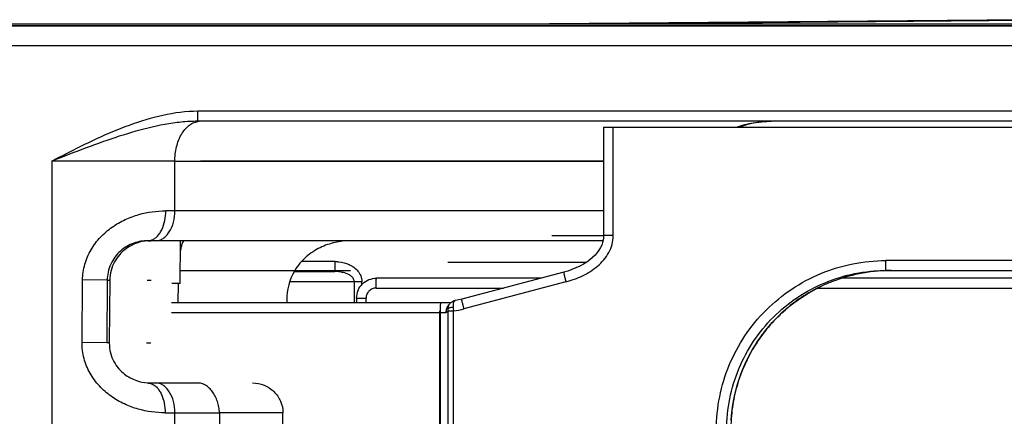
# Model space of a CAD drawing. Units: millimetres. Extents: x 0 to 420, y 0 to 297.
# Drawn here: x 75 to 85, y 244 to 248 of the extents above; entities that cross this region are included whole.
import ezdxf

# ---------------------------------------------------------------- set-up
doc = ezdxf.new("R2010")
doc.units = ezdxf.units.MM
doc.header["$LTSCALE"] = 23.1
doc.layers.get('0').update_dxf_attribs({"linetype": 'CONTINUOUS'})
doc.layers.add('INTF_1', color=7, linetype='CONTINUOUS')
doc.layers.add('INTF_151', color=7, linetype='CONTINUOUS')

msp = doc.modelspace()

# ---------------------------------------------------------------- linework, layer by layer
at = {"color": 6, "linetype": 'CONTINUOUS'}
for p, q in [((74.7409, 247.736), (93.9771, 247.736)), ((93.9782, 246.776), (76.6338, 246.776)), ((76.1358, 245.576), (76.1677, 245.576)), ((80.7026, 245.576), (76.1358, 245.576)), ((75.7519, 245.179), (75.7472, 244.5492)), ((76.4396, 244.956), (76.4413, 245.146)), ((77.5276, 244.976), (77.5276, 244.956)), ((76.1309, 244.1461), (76.6325, 244.1461)), ((76.8522, 243.8461), (76.8522, 231.7261)), ((77.49, 243.4128), (77.49, 243.8461))]:
    msp.add_line(p, q, dxfattribs=at)
at = {"color": 9, "linetype": 'CONTINUOUS'}
for p, q in [((74.2101, 247.536), (94.6173, 247.536)), ((94.6173, 246.876), (76.6359, 246.876)), ((75.17, 246.376), (75.17, 229.176)), ((76.4056, 246.376), (75.17, 246.376)), ((76.4056, 245.876), (76.4056, 246.376)), ((76.4056, 246.376), (80.7084, 246.376)), ((80.7084, 245.876), (76.3137, 245.876)), ((76.4581, 245.276), (77.6092, 245.276)), ((75.4737, 244.5515), (75.4793, 245.1813)), ((75.7264, 245.179), (75.4793, 245.1813)), ((75.7264, 245.179), (75.7216, 244.5492)), ((75.7264, 245.179), (75.7519, 245.179)), ((75.7216, 244.5492), (75.4737, 244.5515)), ((75.7472, 244.5492), (75.7216, 244.5492)), ((76.308, 243.8461), (76.4056, 243.8461)), ((76.4056, 231.7261), (76.4056, 243.8461)), ((76.4056, 243.8461), (76.8522, 243.8461)), ((77.49, 243.8461), (76.8522, 243.8461))]:
    msp.add_line(p, q, dxfattribs=at)
at = {"color": 6, "linetype": 'CONTINUOUS'}
msp.add_lwpolyline([(82.0634, 246.716), (82.1064, 246.7317), (82.1562, 246.7465), (82.2099, 246.7588), (82.2674, 246.7681), (82.3287, 246.7741), (82.3896, 246.776)], dxfattribs=at)
at = {"color": 9, "linetype": 'CONTINUOUS'}
for centre, radius, start, end in [((76.6612, 246.6111), 0.1649, 90.02656, 99.41134), ((70.6361, 244.0699), 5.2335, 26.80093, 26.96544)]:
    msp.add_arc(centre, radius, start, end, dxfattribs=at)
at = {"color": 6, "linetype": 'CONTINUOUS'}
for centre, radius, start, end in [((76.1677, 245.1333), 0.4427, 89.99825, 94.10348), ((78.1226, 244.9752), 0.595, 149.63543, 179.92376), ((76.1634, 244.5887), 0.4425, 265.81815, 270.00485)]:
    msp.add_arc(centre, radius, start, end, dxfattribs=at)
at = {"color": 9, "linetype": 'CONTINUOUS'}
for points, knots in [([(76.6359, 246.876), (76.5181, 246.876), (76.2821, 246.8452), (75.8301, 246.7062), (75.5109, 246.55), (75.3007, 246.443)], [0, 0, 0, 0, 0.249781, 0.499835, 1, 1, 1, 1]), ([(76.6338, 246.776), (76.6339, 246.776), (76.634, 246.7768), (76.6343, 246.7779), (76.6344, 246.7802), (76.6346, 246.7833), (76.6348, 246.7875), (76.635, 246.7926), (76.6351, 246.7987), (76.6354, 246.8083), (76.6356, 246.8219), (76.6358, 246.8394), (76.6359, 246.8577), (76.6359, 246.8699), (76.6359, 246.876)], [0, 0, 0, 0, 0.004516, 0.017339, 0.039254, 0.070867, 0.112573, 0.163974, 0.224475, 0.293477, 0.453312, 0.632226, 0.818022, 1, 1, 1, 1]), ([(76.6338, 246.776), (76.5788, 246.776), (76.468, 246.7696), (76.2454, 246.7371), (75.9672, 246.6669), (75.6367, 246.556), (75.4176, 246.4723), (75.3075, 246.4296)], [0, 0, 0, 0, 0.119642, 0.241242, 0.48936, 0.742906, 1, 1, 1, 1]), ([(76.4056, 246.376), (76.4056, 246.4241), (76.4161, 246.517), (76.4561, 246.6241), (76.5031, 246.6931), (76.5426, 246.7329), (76.5865, 246.761), (76.6185, 246.7712), (76.6343, 246.7738)], [0, 0, 0, 0, 0.292707, 0.56342, 0.685925, 0.798679, 0.902557, 1, 1, 1, 1]), ([(82.0407, 246.716), (82.0959, 246.7367), (82.2114, 246.7665), (82.3301, 246.776), (82.3896, 246.776)], [0, 0, 0, 0, 0.497735, 1, 1, 1, 1]), ([(75.17, 246.376), (75.1764, 246.3798), (75.1923, 246.3885), (75.2357, 246.4111), (75.2729, 246.4294), (75.3007, 246.443)], [0, 0, 0, 0, 0.152276, 0.369655, 1, 1, 1, 1]), ([(75.3075, 246.4296), (75.3018, 246.4273), (75.2903, 246.4229), (75.2675, 246.4138), (75.2276, 246.3976), (75.1932, 246.3841), (75.17, 246.376)], [0, 0, 0, 0, 0.124873, 0.249789, 0.499832, 1, 1, 1, 1]), ([(75.4793, 245.1813), (75.4798, 245.2344), (75.4954, 245.3408), (75.5587, 245.488), (75.6547, 245.6144), (75.7728, 245.7161), (75.9046, 245.7914), (76.0831, 245.8572), (76.2233, 245.876), (76.3137, 245.876)], [0, 0, 0, 0, 0.132728, 0.26511, 0.396512, 0.525954, 0.652167, 0.773923, 1, 1, 1, 1]), ([(76.1666, 245.5806), (76.1768, 245.5836), (76.1977, 245.5931), (76.2263, 245.6159), (76.2525, 245.6473), (76.2831, 245.7006), (76.3075, 245.7781), (76.3137, 245.8434), (76.3137, 245.876)], [0, 0, 0, 0, 0.091378, 0.194672, 0.31128, 0.440186, 0.720521, 1, 1, 1, 1]), ([(76.2139, 245.576), (76.2265, 245.576), (76.2525, 245.5801), (76.2892, 245.598), (76.3225, 245.6265), (76.3625, 245.6788), (76.3966, 245.7633), (76.4056, 245.8374), (76.4056, 245.876)], [0, 0, 0, 0, 0.097098, 0.199244, 0.310117, 0.431451, 0.703017, 1, 1, 1, 1]), ([(76.1358, 245.576), (76.0879, 245.576), (75.9869, 245.5591), (75.8502, 245.4786), (75.7513, 245.3448), (75.7269, 245.2341), (75.7264, 245.179)], [0, 0, 0, 0, 0.228373, 0.477738, 0.737565, 1, 1, 1, 1]), ([(76.1358, 245.576), (76.1383, 245.576), (76.1487, 245.5764), (76.1591, 245.5783), (76.1666, 245.5806)], [0, 0, 0, 0, 0.24212, 1, 1, 1, 1]), ([(76.308, 243.8461), (76.2167, 243.8461), (76.075, 243.8652), (75.8951, 243.9325), (75.7625, 244.0092), (75.6643, 244.0953), (75.5968, 244.1765), (75.5387, 244.2658), (75.487, 244.3905), (75.4732, 244.498), (75.4737, 244.5515)], [0, 0, 0, 0, 0.226276, 0.348117, 0.474355, 0.603763, 0.669343, 0.73527, 0.867479, 1, 1, 1, 1]), ([(76.1309, 244.1461), (76.1335, 244.1461), (76.1441, 244.1458), (76.1546, 244.1437), (76.1623, 244.1414)], [0, 0, 0, 0, 0.242019, 1, 1, 1, 1]), ([(76.1623, 244.1414), (76.1724, 244.1383), (76.1932, 244.1286), (76.2215, 244.1057), (76.2474, 244.0742), (76.2777, 244.021), (76.3018, 243.9437), (76.308, 243.8786), (76.308, 243.8461)], [0, 0, 0, 0, 0.091378, 0.194682, 0.311281, 0.440215, 0.720574, 1, 1, 1, 1]), ([(76.4056, 243.8461), (76.4056, 243.8847), (76.3966, 243.9589), (76.3625, 244.0434), (76.3225, 244.0957), (76.2892, 244.1242), (76.2525, 244.142), (76.2265, 244.1461), (76.2139, 244.1461)], [0, 0, 0, 0, 0.296974, 0.568535, 0.689872, 0.800749, 0.9029, 1, 1, 1, 1])]:
    msp.add_open_spline(points, degree=3, knots=knots, dxfattribs=at)
at = {"color": 6, "linetype": 'CONTINUOUS'}
for points, knots in [([(76.136, 245.5749), (76.0983, 245.5722), (76.0163, 245.5555), (75.919, 245.5032), (75.8462, 245.4349), (75.7963, 245.3642), (75.761, 245.277), (75.7521, 245.2122), (75.7519, 245.179)], [0, 0, 0, 0, 0.187579, 0.409385, 0.537817, 0.679915, 0.835471, 1, 1, 1, 1]), ([(76.4953, 245.576), (76.494, 245.576), (76.4907, 245.5738), (76.4847, 245.5648), (76.4769, 245.5448), (76.4678, 245.5122), (76.4624, 245.4862), (76.4598, 245.4715)], [0, 0, 0, 0, 0.035907, 0.094545, 0.293443, 0.599142, 1, 1, 1, 1]), ([(78.1621, 245.576), (78.1375, 245.576), (78.0873, 245.5724), (78.012, 245.559), (77.9363, 245.5378), (77.862, 245.5072), (77.7902, 245.4661), (77.6981, 245.3961), (77.6394, 245.3276), (77.6092, 245.276)], [0, 0, 0, 0, 0.112489, 0.229469, 0.349332, 0.471363, 0.596568, 0.72634, 1, 1, 1, 1]), ([(75.7472, 244.5492), (75.7469, 244.5156), (75.755, 244.4498), (75.7899, 244.3613), (75.8397, 244.2895), (75.9127, 244.2202), (76.0106, 244.167), (76.0931, 244.1501), (76.1311, 244.1473)], [0, 0, 0, 0, 0.165264, 0.321055, 0.46309, 0.591353, 0.812781, 1, 1, 1, 1]), ([(76.8522, 243.8461), (76.8522, 243.856), (76.8508, 243.8756), (76.8451, 243.9143), (76.8332, 243.9608), (76.8118, 244.0126), (76.7842, 244.0582), (76.7514, 244.0959), (76.7143, 244.1243), (76.6743, 244.142), (76.6462, 244.1461), (76.6325, 244.1461)], [0, 0, 0, 0, 0.072665, 0.145163, 0.288155, 0.42634, 0.557373, 0.679872, 0.793378, 0.899091, 1, 1, 1, 1]), ([(77.1848, 244.1461), (77.2241, 244.1461), (77.3037, 244.1309), (77.4051, 244.0649), (77.4738, 243.9651), (77.49, 243.8855), (77.49, 243.8461)], [0, 0, 0, 0, 0.250033, 0.500044, 0.750027, 1, 1, 1, 1])]:
    msp.add_open_spline(points, degree=3, knots=knots, dxfattribs=at)
at = {"layer": 'INTF_1', "color": 7, "linetype": 'CONTINUOUS'}
for p, q in [((71.9086, 247.7564), (90.7951, 247.7564)), ((85.1724, 247.7971), (80.1639, 247.7564)), ((80.7084, 246.716), (80.7084, 245.6268)), ((80.7084, 246.716), (80.8055, 246.716)), ((80.8055, 246.716), (87.4383, 246.716)), ((83.5429, 245.276), (86.0552, 245.276)), ((80.0828, 245.1997), (78.4295, 245.1997)), ((80.3078, 245.2592), (79.2845, 244.9884)), ((90.1305, 245.1997), (83.1033, 245.1997)), ((82.8888, 245.1169), (82.8898, 245.1174)), ((82.8888, 245.1169), (82.8898, 245.1173)), ((82.8901, 245.1175), (82.8898, 245.1173)), ((82.8901, 245.1175), (82.8898, 245.1173)), ((78.2297, 244.9997), (78.2297, 244.956)), ((76.3717, 244.956), (79.1783, 244.956)), ((79.1437, 244.8866), (79.1436, 244.8697)), ((79.1436, 244.8697), (79.1436, 242.9597))]:
    msp.add_line(p, q, dxfattribs=at)
at = {"layer": 'INTF_1', "color": 9, "linetype": 'CONTINUOUS'}
for p, q in [((85.6328, 247.7928), (81.1661, 247.7565)), ((74.2101, 247.536), (94.6173, 247.536)), ((94.6173, 246.876), (76.6359, 246.876)), ((80.8055, 245.6268), (80.8055, 246.716)), ((75.17, 246.376), (75.17, 229.176)), ((76.4056, 246.376), (75.17, 246.376)), ((76.4056, 245.876), (76.4056, 246.376)), ((76.4056, 246.376), (76.6612, 246.376)), ((80.7084, 245.876), (76.3137, 245.876)), ((80.8055, 245.6268), (80.7084, 245.6268)), ((86.0286, 245.376), (83.54, 245.376)), ((78.0149, 245.366), (77.6758, 245.366)), ((75.4737, 244.5515), (75.4793, 245.1813)), ((75.7264, 245.179), (75.4793, 245.1813)), ((75.7264, 245.179), (75.7216, 244.5492)), ((75.7264, 245.179), (75.7519, 245.179)), ((77.5591, 245.166), (78.2816, 245.166)), ((78.2048, 245.166), (78.2048, 244.956)), ((78.2816, 245.131), (78.2816, 245.166)), ((78.4243, 245.0997), (79.7049, 245.0997)), ((80.3304, 245.1626), (79.3071, 244.8918)), ((82.8547, 245.0997), (90.1558, 245.0997)), ((82.8873, 245.1162), (82.8888, 245.1169)), ((82.8874, 245.1161), (82.8888, 245.1169)), ((78.2297, 244.9997), (78.3244, 244.9997)), ((78.3244, 244.956), (78.3244, 244.9997)), ((76.3708, 244.856), (79.0684, 244.856)), ((79.0684, 244.856), (79.0684, 242.9339)), ((79.0684, 244.856), (79.1294, 244.856)), ((79.1436, 244.8697), (79.2018, 244.8697)), ((79.2018, 242.9681), (79.2018, 244.8697)), ((75.7216, 244.5492), (75.4737, 244.5515)), ((75.7472, 244.5492), (75.7216, 244.5492)), ((76.308, 243.8461), (76.4056, 243.8461)), ((76.4056, 231.7261), (76.4056, 243.8461)), ((76.4056, 243.8461), (76.8522, 243.8461)), ((77.49, 243.8461), (76.8522, 243.8461))]:
    msp.add_line(p, q, dxfattribs=at)
at = {"layer": 'INTF_1', "color": 6, "linetype": 'CONTINUOUS'}
for p, q in [((93.9771, 247.736), (74.7409, 247.736)), ((75.8042, 247.7362), (76.2766, 247.7364)), ((93.9782, 246.776), (76.6338, 246.776)), ((76.1358, 245.576), (76.1677, 245.576)), ((80.7026, 245.576), (76.1358, 245.576)), ((76.4569, 245.146), (76.4607, 245.576)), ((75.7519, 245.179), (75.7472, 244.5492)), ((77.6035, 245.266), (78.0086, 245.266)), ((76.4569, 245.146), (76.3734, 245.146)), ((76.4396, 244.956), (76.4413, 245.146)), ((77.5276, 244.976), (77.5276, 244.956)), ((76.1309, 244.1461), (76.6325, 244.1461)), ((76.8522, 243.8461), (76.8522, 231.7261)), ((77.49, 243.4128), (77.49, 243.8461))]:
    msp.add_line(p, q, dxfattribs=at)
at = {"layer": 'INTF_1', "color": 7, "linetype": 'CONTINUOUS', "true_color": 0xffa9ff}
for p, q in [((80.7084, 246.376), (76.6612, 246.376)), ((76.4581, 245.276), (78.1669, 245.276)), ((76.1678, 245.176), (76.1261, 245.176)), ((76.1636, 244.5461), (76.1213, 244.5461))]:
    msp.add_line(p, q, dxfattribs=at)
at = {"layer": 'INTF_1', "color": 7, "linetype": 'CONTINUOUS', "true_color": 0xff99ff}
for p, q in [((80.1883, 245.6268), (80.7084, 245.6268)), ((80.5305, 245.356), (79.1465, 245.356)), ((79.066, 242.9327), (79.066, 244.8728))]:
    msp.add_line(p, q, dxfattribs=at)
at = {"layer": 'INTF_1', "color": 6, "linetype": 'CONTINUOUS'}
msp.add_lwpolyline([(82.0634, 246.716), (82.1064, 246.7317), (82.1562, 246.7465), (82.2099, 246.7588), (82.2674, 246.7681), (82.3287, 246.7741), (82.3896, 246.776)], dxfattribs=at)
at = {"layer": 'INTF_1', "color": 7, "linetype": 'CONTINUOUS'}
for points in [[(80.7084, 245.6268), (80.7075, 245.606), (80.704, 245.5816), (80.6978, 245.557), (80.6889, 245.5321), (80.677, 245.5071), (80.662, 245.482), (80.6438, 245.4569), (80.6223, 245.432), (80.5975, 245.4075), (80.5695, 245.3838), (80.5386, 245.3611), (80.5049, 245.3398), (80.4687, 245.3199), (80.4303, 245.3017), (80.3899, 245.2853), (80.3478, 245.2708), (80.3078, 245.2592)], [(79.2177, 244.9734), (79.215, 244.9729), (79.2102, 244.9718), (79.2051, 244.9702), (79.1999, 244.9683), (79.1945, 244.966), (79.189, 244.9631), (79.1834, 244.9597)], [(79.2845, 244.9884), (79.255, 244.9812), (79.2177, 244.9734)], [(79.1834, 244.9597), (79.1777, 244.9556), (79.1719, 244.9506), (79.1663, 244.9449), (79.1609, 244.9383), (79.156, 244.9309), (79.1517, 244.9226), (79.1482, 244.9135), (79.1456, 244.9037), (79.144, 244.8931), (79.1437, 244.8865)]]:
    msp.add_lwpolyline(points, dxfattribs=at)
at = {"layer": 'INTF_1', "color": 9, "linetype": 'CONTINUOUS'}
for centre, radius, start, end in [((76.6612, 246.6111), 0.1649, 90.02656, 99.41134), ((70.6361, 244.0699), 5.2335, 26.80093, 26.96544), ((83.5929, 243.6768), 1.5992, 91.7923, 96.19419), ((83.5929, 243.6773), 1.5987, 90.00015, 91.79156), ((83.593, 243.677), 1.599, 100.48048, 102.99412), ((83.593, 243.6769), 1.5991, 96.4975, 100.4798), ((83.5929, 243.6775), 1.5985, 96.19501, 96.49694), ((83.1582, 245.2418), 3.9738, 184.7977, 185.37317), ((79.038, 245.9112), 1.0544, 278.93801, 284.78452)]:
    msp.add_arc(centre, radius, start, end, dxfattribs=at)
at = {"layer": 'INTF_1', "color": 6, "linetype": 'CONTINUOUS'}
for centre, radius, start, end in [((76.1677, 245.1333), 0.4427, 89.99825, 94.10348), ((78.1226, 244.9752), 0.595, 149.63543, 179.92376), ((76.1634, 244.5887), 0.4425, 265.81815, 270.00485)]:
    msp.add_arc(centre, radius, start, end, dxfattribs=at)
at = {"layer": 'INTF_1', "color": 7, "linetype": 'CONTINUOUS'}
for centre, radius, start, end in [((83.5934, 243.6737), 1.6024, 91.80491, 102.95291), ((83.5929, 243.6774), 1.5986, 90.00014, 91.79165), ((83.6033, 243.5953), 1.6809, 102.71039, 111.1932), ((83.6101, 243.5784), 1.6992, 111.20196, 115.08207)]:
    msp.add_arc(centre, radius, start, end, dxfattribs=at)
at = {"layer": 'INTF_1', "color": 9, "linetype": 'CONTINUOUS'}
for points, knots in [([(76.6359, 246.876), (76.5181, 246.876), (76.2821, 246.8452), (75.8301, 246.7062), (75.5109, 246.55), (75.3007, 246.443)], [0, 0, 0, 0, 0.249781, 0.499835, 1, 1, 1, 1]), ([(76.6338, 246.776), (76.6339, 246.776), (76.634, 246.7768), (76.6343, 246.7779), (76.6344, 246.7802), (76.6346, 246.7833), (76.6348, 246.7875), (76.635, 246.7926), (76.6351, 246.7987), (76.6354, 246.8083), (76.6356, 246.8219), (76.6358, 246.8394), (76.6359, 246.8577), (76.6359, 246.8699), (76.6359, 246.876)], [0, 0, 0, 0, 0.004516, 0.017339, 0.039254, 0.070867, 0.112573, 0.163974, 0.224475, 0.293477, 0.453312, 0.632226, 0.818022, 1, 1, 1, 1]), ([(76.6338, 246.776), (76.5788, 246.776), (76.468, 246.7696), (76.2454, 246.7371), (75.9672, 246.6669), (75.6367, 246.556), (75.4176, 246.4723), (75.3075, 246.4296)], [0, 0, 0, 0, 0.119642, 0.241242, 0.48936, 0.742906, 1, 1, 1, 1]), ([(76.4056, 246.376), (76.4056, 246.4241), (76.4161, 246.517), (76.4561, 246.6241), (76.5031, 246.6931), (76.5426, 246.7329), (76.5865, 246.761), (76.6185, 246.7712), (76.6343, 246.7738)], [0, 0, 0, 0, 0.292707, 0.56342, 0.685925, 0.798679, 0.902557, 1, 1, 1, 1]), ([(82.0407, 246.716), (82.0959, 246.7367), (82.2114, 246.7665), (82.3301, 246.776), (82.3896, 246.776)], [0, 0, 0, 0, 0.497735, 1, 1, 1, 1]), ([(75.17, 246.376), (75.1764, 246.3798), (75.1923, 246.3885), (75.2357, 246.4111), (75.2729, 246.4294), (75.3007, 246.443)], [0, 0, 0, 0, 0.152276, 0.369655, 1, 1, 1, 1]), ([(75.3075, 246.4296), (75.3018, 246.4273), (75.2903, 246.4229), (75.2675, 246.4138), (75.2276, 246.3976), (75.1932, 246.3841), (75.17, 246.376)], [0, 0, 0, 0, 0.124873, 0.249789, 0.499832, 1, 1, 1, 1]), ([(75.4793, 245.1813), (75.4798, 245.2344), (75.4954, 245.3408), (75.5587, 245.488), (75.6547, 245.6144), (75.7728, 245.7161), (75.9046, 245.7914), (76.0831, 245.8572), (76.2233, 245.876), (76.3137, 245.876)], [0, 0, 0, 0, 0.132728, 0.26511, 0.396512, 0.525954, 0.652167, 0.773923, 1, 1, 1, 1]), ([(76.1666, 245.5806), (76.1768, 245.5836), (76.1977, 245.5931), (76.2263, 245.6159), (76.2525, 245.6473), (76.2831, 245.7006), (76.3075, 245.7781), (76.3137, 245.8434), (76.3137, 245.876)], [0, 0, 0, 0, 0.091378, 0.194672, 0.31128, 0.440186, 0.720521, 1, 1, 1, 1]), ([(76.2139, 245.576), (76.2265, 245.576), (76.2525, 245.5801), (76.2892, 245.598), (76.3225, 245.6265), (76.3625, 245.6788), (76.3966, 245.7633), (76.4056, 245.8374), (76.4056, 245.876)], [0, 0, 0, 0, 0.097098, 0.199244, 0.310117, 0.431451, 0.703017, 1, 1, 1, 1]), ([(76.1358, 245.576), (76.0879, 245.576), (75.9869, 245.5591), (75.8502, 245.4786), (75.7513, 245.3448), (75.7269, 245.2341), (75.7264, 245.179)], [0, 0, 0, 0, 0.228373, 0.477738, 0.737565, 1, 1, 1, 1]), ([(76.1358, 245.576), (76.1383, 245.576), (76.1487, 245.5764), (76.1591, 245.5783), (76.1666, 245.5806)], [0, 0, 0, 0, 0.24212, 1, 1, 1, 1]), ([(80.3304, 245.1626), (80.3877, 245.1777), (80.5, 245.2181), (80.627, 245.2977), (80.7117, 245.3814), (80.7631, 245.4547), (80.7971, 245.5377), (80.8055, 245.5972), (80.8055, 245.6268)], [0, 0, 0, 0, 0.250068, 0.49989, 0.625009, 0.750069, 0.875069, 1, 1, 1, 1]), ([(81.8407, 243.676), (81.8407, 243.7871), (81.8626, 244.0099), (81.9599, 244.3307), (82.118, 244.6266), (82.3307, 244.8858), (82.5898, 245.0986), (82.8855, 245.2567), (83.2062, 245.3541), (83.4289, 245.376), (83.54, 245.376)], [0, 0, 0, 0, 0.125027, 0.250049, 0.375064, 0.500069, 0.625064, 0.750049, 0.875027, 1, 1, 1, 1]), ([(83.5429, 245.276), (83.5427, 245.276), (83.5425, 245.2769), (83.5423, 245.2781), (83.542, 245.2806), (83.5418, 245.2839), (83.5415, 245.2881), (83.5412, 245.2953), (83.5408, 245.3062), (83.5404, 245.3211), (83.5402, 245.3382), (83.54, 245.3567), (83.54, 245.3695), (83.54, 245.376)], [0, 0, 0, 0, 0.005603, 0.020259, 0.044228, 0.077343, 0.11931, 0.169736, 0.293967, 0.445297, 0.617922, 0.805218, 1, 1, 1, 1]), ([(78.0086, 245.266), (78.0089, 245.266), (78.0094, 245.2667), (78.0102, 245.2692), (78.0113, 245.2748), (78.0122, 245.2839), (78.0131, 245.2962), (78.0139, 245.3111), (78.0145, 245.3282), (78.0148, 245.3467), (78.0149, 245.3595), (78.0149, 245.366)], [0, 0, 0, 0, 0.00776, 0.023291, 0.081011, 0.17343, 0.297317, 0.448033, 0.619854, 0.806217, 1, 1, 1, 1]), ([(78.0149, 245.366), (78.0267, 245.366), (78.0739, 245.3637), (78.1208, 245.3517), (78.1531, 245.3371)], [0, 0, 0, 0, 0.25072, 1, 1, 1, 1]), ([(78.1531, 245.3371), (78.1702, 245.3293), (78.203, 245.3104), (78.2448, 245.2716), (78.2742, 245.2226), (78.2816, 245.1848), (78.2816, 245.166)], [0, 0, 0, 0, 0.250264, 0.500417, 0.75034, 1, 1, 1, 1]), ([(81.9436, 243.676), (81.9436, 243.7806), (81.9642, 243.9902), (82.0558, 244.2922), (82.2046, 244.5706), (82.4047, 244.8146), (82.6486, 245.0149), (82.9269, 245.1637), (83.2288, 245.2554), (83.4384, 245.276), (83.5429, 245.276)], [0, 0, 0, 0, 0.125026, 0.250048, 0.375062, 0.500067, 0.625062, 0.750047, 0.875026, 1, 1, 1, 1]), ([(78.1103, 245.2515), (78.102, 245.2541), (78.0688, 245.2627), (78.0343, 245.266), (78.0086, 245.266)], [0, 0, 0, 0, 0.250624, 1, 1, 1, 1]), ([(78.2048, 245.166), (78.2048, 245.1717), (78.2028, 245.1833), (78.1948, 245.1986), (78.1837, 245.2117), (78.1665, 245.2263), (78.1419, 245.2403), (78.1209, 245.2482), (78.1103, 245.2515)], [0, 0, 0, 0, 0.127101, 0.253591, 0.379284, 0.504296, 0.752621, 1, 1, 1, 1]), ([(78.4243, 245.0997), (78.4243, 245.1062), (78.4244, 245.1189), (78.4246, 245.1375), (78.4251, 245.1545), (78.4257, 245.1695), (78.4264, 245.1804), (78.427, 245.1876), (78.4275, 245.1918), (78.4279, 245.1951), (78.4284, 245.1975), (78.4288, 245.1989), (78.4293, 245.1997), (78.4295, 245.1997)], [0, 0, 0, 0, 0.193736, 0.3808, 0.552925, 0.703765, 0.827735, 0.878205, 0.920277, 0.953513, 0.97775, 0.992985, 1, 1, 1, 1]), ([(80.3078, 245.2592), (80.3076, 245.2592), (80.3077, 245.2583), (80.3077, 245.2571), (80.3081, 245.2546), (80.3087, 245.2513), (80.3096, 245.2469), (80.3113, 245.2394), (80.3139, 245.2281), (80.3175, 245.2129), (80.3217, 245.1963), (80.326, 245.1794), (80.329, 245.1681), (80.3304, 245.1626)], [0, 0, 0, 0, 0.005263, 0.019561, 0.043754, 0.078092, 0.122609, 0.176795, 0.311159, 0.472119, 0.648074, 0.827308, 1, 1, 1, 1]), ([(78.4243, 245.0997), (78.4113, 245.0997), (78.385, 245.0945), (78.3518, 245.0722), (78.3296, 245.039), (78.3244, 245.0127), (78.3244, 244.9997)], [0, 0, 0, 0, 0.249865, 0.499776, 0.749819, 1, 1, 1, 1]), ([(81.9875, 243.7694), (81.9957, 243.9103), (82.05, 244.1913), (82.2388, 244.5756), (82.5215, 244.8971), (82.7603, 245.0547), (82.8873, 245.1162)], [0, 0, 0, 0, 0.250033, 0.500049, 0.750038, 1, 1, 1, 1]), ([(79.2177, 244.9734), (79.2161, 244.9731), (79.2128, 244.9719), (79.2086, 244.9685), (79.2049, 244.9633), (79.2004, 244.9529), (79.1973, 244.9345), (79.1975, 244.9186), (79.1983, 244.9094)], [0, 0, 0, 0, 0.067599, 0.141185, 0.227485, 0.332144, 0.614654, 1, 1, 1, 1]), ([(79.3071, 244.8918), (79.3056, 244.8973), (79.3027, 244.9086), (79.2983, 244.9255), (79.2942, 244.9421), (79.2905, 244.9573), (79.2879, 244.9686), (79.2863, 244.9761), (79.2854, 244.9805), (79.2848, 244.9838), (79.2844, 244.9863), (79.2843, 244.9875), (79.2843, 244.9884), (79.2845, 244.9884)], [0, 0, 0, 0, 0.172713, 0.351912, 0.527886, 0.68884, 0.823205, 0.877391, 0.921908, 0.956245, 0.980439, 0.994736, 1, 1, 1, 1]), ([(79.0713, 244.956), (79.0711, 244.956), (79.0709, 244.9551), (79.0707, 244.9539), (79.0704, 244.9513), (79.0702, 244.9481), (79.0699, 244.9439), (79.0696, 244.9367), (79.0692, 244.9258), (79.0688, 244.9108), (79.0686, 244.8938), (79.0684, 244.8753), (79.0684, 244.8625), (79.0684, 244.856)], [0, 0, 0, 0, 0.005603, 0.020258, 0.044226, 0.077341, 0.119308, 0.169735, 0.293966, 0.445295, 0.617921, 0.805217, 1, 1, 1, 1]), ([(79.1294, 244.856), (79.1294, 244.8692), (79.1335, 244.896), (79.1466, 244.9201), (79.1555, 244.9302)], [0, 0, 0, 0, 0.495147, 1, 1, 1, 1]), ([(79.1437, 244.8866), (79.1438, 244.894), (79.1558, 244.9013), (79.1684, 244.9054), (79.1814, 244.9083), (79.1915, 244.9092), (79.1983, 244.9094)], [0, 0, 0, 0, 0.361564, 0.508382, 0.669054, 1, 1, 1, 1]), ([(79.1436, 244.8612), (79.1429, 244.8604), (79.139, 244.857), (79.1334, 244.856), (79.1294, 244.856)], [0, 0, 0, 0, 0.209005, 1, 1, 1, 1]), ([(76.308, 243.8461), (76.2167, 243.8461), (76.075, 243.8652), (75.8951, 243.9325), (75.7625, 244.0092), (75.6643, 244.0953), (75.5968, 244.1765), (75.5387, 244.2658), (75.487, 244.3905), (75.4732, 244.498), (75.4737, 244.5515)], [0, 0, 0, 0, 0.226276, 0.348117, 0.474355, 0.603763, 0.669343, 0.73527, 0.867479, 1, 1, 1, 1]), ([(76.1309, 244.1461), (76.1335, 244.1461), (76.1441, 244.1458), (76.1546, 244.1437), (76.1623, 244.1414)], [0, 0, 0, 0, 0.242019, 1, 1, 1, 1]), ([(76.1623, 244.1414), (76.1724, 244.1383), (76.1932, 244.1286), (76.2215, 244.1057), (76.2474, 244.0742), (76.2777, 244.021), (76.3018, 243.9437), (76.308, 243.8786), (76.308, 243.8461)], [0, 0, 0, 0, 0.091378, 0.194682, 0.311281, 0.440215, 0.720574, 1, 1, 1, 1]), ([(76.4056, 243.8461), (76.4056, 243.8847), (76.3966, 243.9589), (76.3625, 244.0434), (76.3225, 244.0957), (76.2892, 244.1242), (76.2525, 244.142), (76.2265, 244.1461), (76.2139, 244.1461)], [0, 0, 0, 0, 0.296974, 0.568535, 0.689872, 0.800749, 0.9029, 1, 1, 1, 1])]:
    msp.add_open_spline(points, degree=3, knots=knots, dxfattribs=at)
at = {"layer": 'INTF_1', "color": 6, "linetype": 'CONTINUOUS'}
for points, knots in [([(76.136, 245.5749), (76.0983, 245.5722), (76.0163, 245.5555), (75.919, 245.5032), (75.8462, 245.4349), (75.7963, 245.3642), (75.761, 245.277), (75.7521, 245.2122), (75.7519, 245.179)], [0, 0, 0, 0, 0.187579, 0.409385, 0.537817, 0.679915, 0.835471, 1, 1, 1, 1]), ([(76.4953, 245.576), (76.494, 245.576), (76.4907, 245.5738), (76.4847, 245.5648), (76.4769, 245.5448), (76.4678, 245.5122), (76.4624, 245.4862), (76.4598, 245.4715)], [0, 0, 0, 0, 0.035907, 0.094545, 0.293443, 0.599142, 1, 1, 1, 1]), ([(78.1621, 245.576), (78.1375, 245.576), (78.0873, 245.5724), (78.012, 245.559), (77.9363, 245.5378), (77.862, 245.5072), (77.7902, 245.4661), (77.6981, 245.3961), (77.6394, 245.3276), (77.6092, 245.276)], [0, 0, 0, 0, 0.112489, 0.229469, 0.349332, 0.471363, 0.596568, 0.72634, 1, 1, 1, 1]), ([(75.7472, 244.5492), (75.7469, 244.5156), (75.755, 244.4498), (75.7899, 244.3613), (75.8397, 244.2895), (75.9127, 244.2202), (76.0106, 244.167), (76.0931, 244.1501), (76.1311, 244.1473)], [0, 0, 0, 0, 0.165264, 0.321055, 0.46309, 0.591353, 0.812781, 1, 1, 1, 1]), ([(76.8522, 243.8461), (76.8522, 243.856), (76.8508, 243.8756), (76.8451, 243.9143), (76.8332, 243.9608), (76.8118, 244.0126), (76.7842, 244.0582), (76.7514, 244.0959), (76.7143, 244.1243), (76.6743, 244.142), (76.6462, 244.1461), (76.6325, 244.1461)], [0, 0, 0, 0, 0.072665, 0.145163, 0.288155, 0.42634, 0.557373, 0.679872, 0.793378, 0.899091, 1, 1, 1, 1]), ([(77.1848, 244.1461), (77.2241, 244.1461), (77.3037, 244.1309), (77.4051, 244.0649), (77.4738, 243.9651), (77.49, 243.8855), (77.49, 243.8461)], [0, 0, 0, 0, 0.250033, 0.500044, 0.750027, 1, 1, 1, 1])]:
    msp.add_open_spline(points, degree=3, knots=knots, dxfattribs=at)
at = {"layer": 'INTF_1', "color": 7, "linetype": 'CONTINUOUS'}
for points, knots in [([(78.2297, 244.9997), (78.2297, 245.0257), (78.2401, 245.0783), (78.2845, 245.1448), (78.351, 245.1893), (78.4035, 245.1997), (78.4295, 245.1997)], [0, 0, 0, 0, 0.250072, 0.500058, 0.75001, 1, 1, 1, 1]), ([(82.8898, 245.1173), (82.8225, 245.0849), (82.6923, 245.0105), (82.4558, 244.8271), (82.2119, 244.5383), (82.0577, 244.1931), (81.9953, 243.9004), (81.9848, 243.7507), (81.9848, 243.676)], [0, 0, 0, 0, 0.125129, 0.250264, 0.499945, 0.749656, 0.874827, 1, 1, 1, 1])]:
    msp.add_open_spline(points, degree=3, knots=knots, dxfattribs=at)
at = {"layer": 'INTF_151', "color": 7, "linetype": 'CONTINUOUS', "true_color": 0xffa9ff}
for p, q in [((80.7084, 246.376), (76.6612, 246.376)), ((76.4581, 245.276), (78.1669, 245.276)), ((76.1678, 245.176), (76.1261, 245.176)), ((76.1636, 244.5461), (76.1213, 244.5461))]:
    msp.add_line(p, q, dxfattribs=at)

doc.saveas('drawing.dxf')
